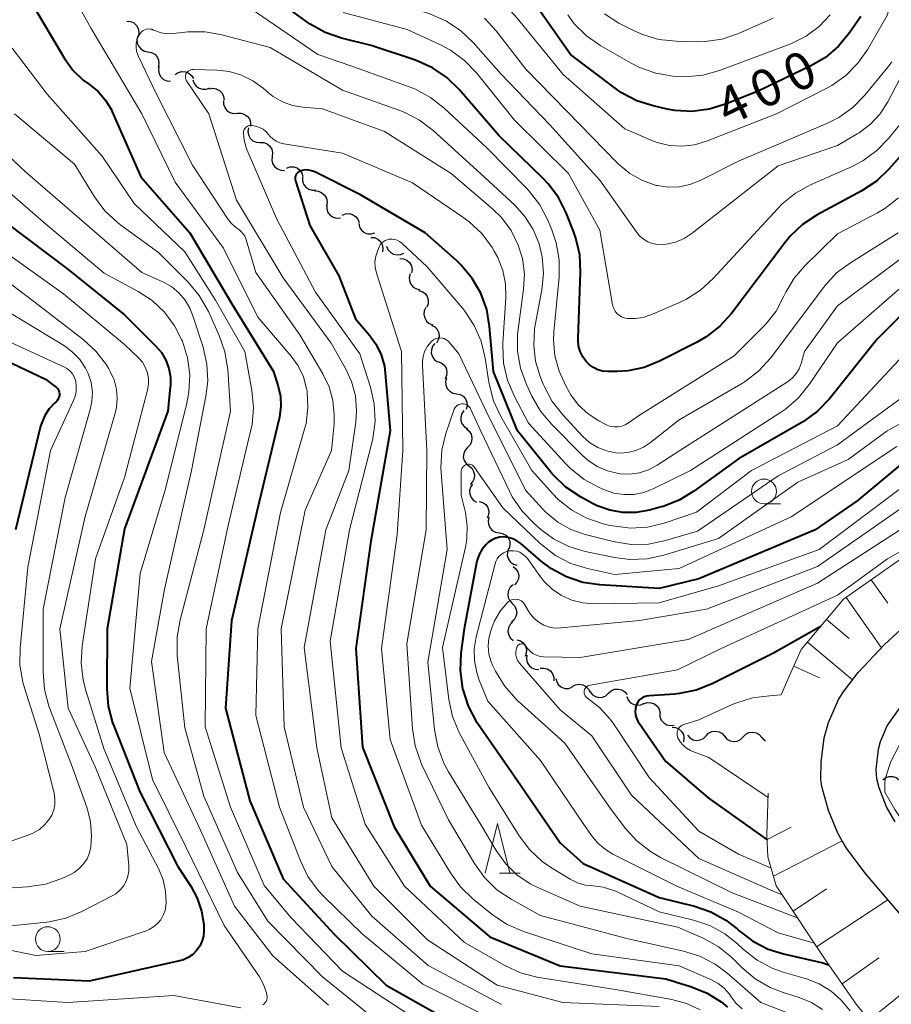
# Model space of a CAD drawing. Units: metres. Extents: x -70000 to -68000, y 24000 to 25500.
# Drawn here: x -69752 to -69664, y 24285 to 24385 of the extents above; entities that cross this region are included whole.
import ezdxf

# ---------------------------------------------------------------- set-up
doc = ezdxf.new("R2010")
doc.units = ezdxf.units.M
for name, color, linetype, lineweight in [('210100_道路縁(街区線)', 7, 'Continuous', 30), ('510200_細流', 7, 'Continuous', 30), ('610111_人工斜面(上)', 7, 'Continuous', 30), ('610199_人工斜面(ヒゲ)', 7, 'Continuous', 30), ('633100_広葉樹林', 7, 'Continuous', 13), ('633200_針葉樹林', 7, 'Continuous', 13), ('710100_等高線(計曲線)', 7, 'Continuous', 40), ('710200_等高線(主曲線)', 7, 'Continuous', 13)]:
    doc.layers.add(name, color=color, linetype=linetype, lineweight=lineweight)
doc.styles.add('Style-WORKING', font='MS Gothic.ttf')

msp = doc.modelspace()

# ---------------------------------------------------------------- linework, layer by layer
at = {"layer": '210100_道路縁(街区線)', "linetype": 'Continuous', "lineweight": 30, "flags": 128}
for points in [[(-69661.41, 24292.73), (-69666.2, 24298.33), (-69668.07, 24300.85), (-69668.52, 24301.6), (-69668.97, 24302.35), (-69669.92, 24304.64), (-69670.59, 24307.07), (-69670.67, 24307.79), (-69670.65, 24309.53), (-69670.35, 24311.99), (-69669.9, 24313.53), (-69668.9, 24315.85), (-69668.33, 24316.75), (-69666.92, 24318.58), (-69664.25, 24321.42), (-69662.61, 24322.92)], [(-69663.16, 24303.52), (-69664.05, 24305.03), (-69664.78, 24306.93), (-69665.02, 24307.86), (-69665.08, 24308.81), (-69664.87, 24310.85), (-69664.66, 24311.62), (-69663.99, 24313.2), (-69662.65, 24315.05)]]:
    msp.add_lwpolyline(points, dxfattribs=at)
at = {"layer": '510200_細流', "linetype": 'Continuous', "lineweight": 30, "flags": 128}
for points in [[(-69740.79, 24384.36), (-69740.424, 24384.332), (-69740.087, 24384.188), (-69739.813, 24383.942), (-69739.632, 24383.623), (-69739.563, 24383.262), (-69739.615, 24382.899)], [(-69739.667, 24382.861), (-69739.756, 24382.505), (-69739.724, 24382.139), (-69739.578, 24381.803), (-69739.33, 24381.531), (-69739.009, 24381.352), (-69738.648, 24381.287)], [(-69738.648, 24381.287), (-69738.287, 24381.222), (-69737.966, 24381.044), (-69737.718, 24380.772), (-69737.572, 24380.435), (-69737.54, 24380.07), (-69737.629, 24379.713)], [(-69737.54, 24379.778), (-69737.591, 24379.414), (-69737.521, 24379.054), (-69737.339, 24378.735), (-69737.064, 24378.49), (-69736.727, 24378.347), (-69736.361, 24378.32)], [(-69735.885, 24378.998), (-69735.579, 24379.202), (-69735.225, 24379.295), (-69734.858, 24379.271), (-69734.519, 24379.129), (-69734.243, 24378.888), (-69734.06, 24378.57)], [(-69734.104, 24378.443), (-69733.989, 24378.094), (-69733.768, 24377.801), (-69733.465, 24377.594), (-69733.11, 24377.496), (-69732.744, 24377.515), (-69732.403, 24377.652)], [(-69732.465, 24377.536), (-69732.103, 24377.601), (-69731.741, 24377.544), (-69731.414, 24377.375), (-69731.16, 24377.11), (-69731.004, 24376.779), (-69730.963, 24376.414)], [(-69731.01, 24376.357), (-69731.011, 24375.99), (-69730.894, 24375.643), (-69730.671, 24375.351), (-69730.366, 24375.146), (-69730.012, 24375.048), (-69729.646, 24375.071)], [(-69729.646, 24375.071), (-69729.279, 24375.094), (-69728.926, 24374.997), (-69728.62, 24374.792), (-69728.398, 24374.5), (-69728.28, 24374.153), (-69728.281, 24373.785)], [(-69728.485, 24373.601), (-69728.543, 24373.238), (-69728.48, 24372.877), (-69728.305, 24372.554), (-69728.036, 24372.304), (-69727.701, 24372.153), (-69727.335, 24372.119)], [(-69727.322, 24372.13), (-69726.955, 24372.116), (-69726.613, 24371.984), (-69726.33, 24371.749), (-69726.138, 24371.437), (-69726.055, 24371.079), (-69726.093, 24370.714)], [(-69726.093, 24370.714), (-69726.131, 24370.349), (-69726.049, 24369.991), (-69725.857, 24369.679), (-69725.573, 24369.444), (-69725.231, 24369.312), (-69724.864, 24369.298)], [(-69724.652, 24369.537), (-69724.305, 24369.659), (-69723.938, 24369.661), (-69723.589, 24369.546), (-69723.296, 24369.326), (-69723.088, 24369.023), (-69722.989, 24368.67)], [(-69723.032, 24368.611), (-69723.035, 24368.243), (-69722.918, 24367.896), (-69722.698, 24367.602), (-69722.393, 24367.396), (-69722.04, 24367.297), (-69721.673, 24367.318)], [(-69721.775, 24367.225), (-69721.409, 24367.195), (-69721.073, 24367.049), (-69720.8, 24366.802), (-69720.622, 24366.481), (-69720.555, 24366.12), (-69720.609, 24365.757)], [(-69720.587, 24365.777), (-69720.585, 24365.41), (-69720.464, 24365.064), (-69720.239, 24364.774), (-69719.932, 24364.571), (-69719.577, 24364.477), (-69719.211, 24364.503)], [(-69719.034, 24364.773), (-69718.697, 24364.918), (-69718.331, 24364.946), (-69717.975, 24364.856), (-69717.667, 24364.656), (-69717.439, 24364.369), (-69717.316, 24364.023)], [(-69717.357, 24363.942), (-69717.276, 24363.584), (-69717.083, 24363.272), (-69716.801, 24363.037), (-69716.458, 24362.906), (-69716.091, 24362.89), (-69715.739, 24362.995)], [(-69716.135, 24362.534), (-69715.769, 24362.508), (-69715.431, 24362.364), (-69715.156, 24362.12), (-69714.975, 24361.801), (-69714.905, 24361.441), (-69714.955, 24361.077)], [(-69714.533, 24361.65), (-69714.399, 24361.308), (-69714.162, 24361.029), (-69713.847, 24360.839), (-69713.488, 24360.761), (-69713.123, 24360.801), (-69712.791, 24360.957)], [(-69713.192, 24360.413), (-69712.826, 24360.386), (-69712.488, 24360.242), (-69712.213, 24359.998), (-69712.032, 24359.678), (-69711.963, 24359.318), (-69712.013, 24358.955)], [(-69712.154, 24358.855), (-69712.251, 24358.501), (-69712.228, 24358.135), (-69712.09, 24357.795), (-69711.849, 24357.517), (-69711.533, 24357.331), (-69711.174, 24357.257)], [(-69711.301, 24357.188), (-69710.95, 24357.078), (-69710.654, 24356.861), (-69710.442, 24356.561), (-69710.339, 24356.209), (-69710.353, 24355.842), (-69710.485, 24355.5)], [(-69710.574, 24355.46), (-69710.73, 24355.128), (-69710.771, 24354.764), (-69710.694, 24354.405), (-69710.505, 24354.09), (-69710.225, 24353.852), (-69709.884, 24353.717)], [(-69710.009, 24353.675), (-69709.684, 24353.504), (-69709.432, 24353.238), (-69709.277, 24352.904), (-69709.239, 24352.539), (-69709.318, 24352.181), (-69709.509, 24351.868)], [(-69709.674, 24351.832), (-69709.901, 24351.543), (-69710.021, 24351.196), (-69710.024, 24350.829), (-69709.909, 24350.48), (-69709.689, 24350.186), (-69709.386, 24349.98)], [(-69709.364, 24349.986), (-69709.018, 24349.861), (-69708.732, 24349.632), (-69708.534, 24349.322), (-69708.446, 24348.966), (-69708.476, 24348.6), (-69708.623, 24348.264)], [(-69708.482, 24348.338), (-69708.575, 24347.983), (-69708.548, 24347.617), (-69708.406, 24347.278), (-69708.162, 24347.003), (-69707.844, 24346.82), (-69707.484, 24346.75)], [(-69707.484, 24346.75), (-69707.123, 24346.68), (-69706.805, 24346.498), (-69706.561, 24346.222), (-69706.42, 24345.884), (-69706.393, 24345.518), (-69706.486, 24345.163)], [(-69706.742, 24345.045), (-69706.95, 24344.743), (-69707.049, 24344.389), (-69707.03, 24344.023), (-69706.893, 24343.681), (-69706.655, 24343.402), (-69706.34, 24343.214)], [(-69706.483, 24343.194), (-69706.198, 24342.962), (-69706.004, 24342.65), (-69705.92, 24342.292), (-69705.955, 24341.927), (-69706.104, 24341.592), (-69706.354, 24341.323)], [(-69706.354, 24341.323), (-69706.604, 24341.054), (-69706.754, 24340.719), (-69706.789, 24340.354), (-69706.704, 24339.996), (-69706.51, 24339.684), (-69706.226, 24339.452)], [(-69706.226, 24339.452), (-69705.941, 24339.22), (-69705.747, 24338.909), (-69705.663, 24338.551), (-69705.698, 24338.186), (-69705.847, 24337.851), (-69706.097, 24337.582)], [(-69705.848, 24337.617), (-69706.058, 24337.315), (-69706.159, 24336.963), (-69706.143, 24336.596), (-69706.009, 24336.254), (-69705.773, 24335.972), (-69705.459, 24335.782)], [(-69705.174, 24335.878), (-69704.825, 24335.765), (-69704.531, 24335.545), (-69704.323, 24335.242), (-69704.223, 24334.889), (-69704.241, 24334.523), (-69704.376, 24334.181)], [(-69704.199, 24334.28), (-69704.288, 24333.923), (-69704.257, 24333.558), (-69704.111, 24333.221), (-69703.864, 24332.949), (-69703.543, 24332.77), (-69703.182, 24332.705)], [(-69703.182, 24332.705), (-69702.821, 24332.639), (-69702.501, 24332.46), (-69702.253, 24332.188), (-69702.107, 24331.851), (-69702.076, 24331.486), (-69702.165, 24331.129)], [(-69702.211, 24331.103), (-69702.339, 24330.759), (-69702.348, 24330.392), (-69702.24, 24330.041), (-69702.024, 24329.743), (-69701.725, 24329.531), (-69701.373, 24329.426)], [(-69701.766, 24329.304), (-69701.479, 24329.075), (-69701.282, 24328.765), (-69701.194, 24328.408), (-69701.226, 24328.042), (-69701.372, 24327.706), (-69701.619, 24327.435)], [(-69701.764, 24327.432), (-69702.044, 24327.194), (-69702.231, 24326.879), (-69702.308, 24326.52), (-69702.265, 24326.155), (-69702.108, 24325.823), (-69701.852, 24325.56)], [(-69701.852, 24325.56), (-69701.596, 24325.296), (-69701.44, 24324.965), (-69701.397, 24324.599), (-69701.474, 24324.24), (-69701.661, 24323.925), (-69701.94, 24323.687)], [(-69701.814, 24323.686), (-69702.073, 24323.425), (-69702.233, 24323.095), (-69702.279, 24322.731), (-69702.206, 24322.371), (-69702.022, 24322.053), (-69701.745, 24321.812)], [(-69701.374, 24321.888), (-69701.024, 24321.778), (-69700.728, 24321.561), (-69700.516, 24321.26), (-69700.413, 24320.908), (-69700.427, 24320.541), (-69700.559, 24320.199)], [(-69700.361, 24320.327), (-69700.404, 24319.963), (-69700.327, 24319.604), (-69700.14, 24319.289), (-69699.86, 24319.05), (-69699.52, 24318.913), (-69699.153, 24318.893)], [(-69699.026, 24319.015), (-69698.659, 24319.042), (-69698.305, 24318.948), (-69697.997, 24318.746), (-69697.772, 24318.457), (-69697.65, 24318.111), (-69697.648, 24317.743)], [(-69697.451, 24318.003), (-69697.361, 24317.647), (-69697.16, 24317.34), (-69696.872, 24317.113), (-69696.526, 24316.989), (-69696.159, 24316.983), (-69695.81, 24317.096)], [(-69695.779, 24317.167), (-69695.458, 24317.346), (-69695.097, 24317.41), (-69694.733, 24317.356), (-69694.407, 24317.188), (-69694.151, 24316.925), (-69693.994, 24316.593)], [(-69693.986, 24316.636), (-69693.755, 24316.35), (-69693.445, 24316.155), (-69693.088, 24316.068), (-69692.722, 24316.101), (-69692.386, 24316.248), (-69692.116, 24316.497)], [(-69692.116, 24316.497), (-69691.846, 24316.745), (-69691.51, 24316.893), (-69691.143, 24316.926), (-69690.787, 24316.839), (-69690.476, 24316.643), (-69690.246, 24316.357)], [(-69690.284, 24316.154), (-69690.141, 24315.815), (-69689.897, 24315.541), (-69689.579, 24315.36), (-69689.217, 24315.29), (-69688.854, 24315.339), (-69688.525, 24315.503)], [(-69688.555, 24315.44), (-69688.205, 24315.551), (-69687.838, 24315.544), (-69687.492, 24315.42), (-69687.205, 24315.191), (-69687.006, 24314.883), (-69686.917, 24314.527)], [(-69686.952, 24314.476), (-69686.929, 24314.109), (-69686.79, 24313.77), (-69686.549, 24313.493), (-69686.231, 24313.308), (-69685.872, 24313.233), (-69685.508, 24313.28)], [(-69685.71, 24313.083), (-69685.345, 24313.05), (-69685.01, 24312.9), (-69684.74, 24312.65), (-69684.565, 24312.327), (-69684.501, 24311.966), (-69684.559, 24311.603)], [(-69684.148, 24312.259), (-69683.906, 24311.983), (-69683.587, 24311.802), (-69683.227, 24311.73), (-69682.862, 24311.779), (-69682.533, 24311.941), (-69682.274, 24312.201)], [(-69682.274, 24312.202), (-69682.015, 24312.462), (-69681.687, 24312.625), (-69681.322, 24312.675), (-69680.962, 24312.604), (-69680.643, 24312.423), (-69680.4, 24312.148)], [(-69680.4, 24312.148), (-69680.157, 24311.873), (-69679.838, 24311.692), (-69679.478, 24311.621), (-69679.113, 24311.671), (-69678.784, 24311.833), (-69678.526, 24312.094)], [(-69678.526, 24312.094), (-69678.267, 24312.355), (-69677.938, 24312.518), (-69677.574, 24312.567), (-69677.214, 24312.497), (-69676.895, 24312.316), (-69676.651, 24312.041)], [(-69676.651, 24312.041), (-69676.408, 24311.766), (-69676.27, 24311.688)], [(-69664.41, 24307.76), (-69664.118, 24307.983), (-69663.77, 24308.099), (-69663.403, 24308.099), (-69663.055, 24307.98), (-69662.764, 24307.757), (-69662.561, 24307.452)]]:
    msp.add_lwpolyline(points, dxfattribs=at)
at = {"layer": '610111_人工斜面(上)', "linetype": 'Continuous', "lineweight": 13, "flags": 128}
for points in [[(-69674.67, 24316.35), (-69673.95, 24318.06), (-69672.66, 24320.9), (-69668.39, 24325.99), (-69658.69, 24332.79), (-69649.49, 24336.56), (-69641.5, 24338.59), (-69637.7, 24338.84)], [(-69732.65, 24234.24), (-69729.26, 24235.1), (-69708.94, 24231.52), (-69674.81, 24224), (-69665.75, 24223.28), (-69655.11, 24223.59), (-69648.31, 24225.06), (-69647.24, 24225.9), (-69646.52, 24226.7), (-69646.03, 24227.49), (-69645.95, 24228.9), (-69646.83, 24234.19), (-69652.94, 24255.4), (-69659.46, 24271.44), (-69663.51, 24280.66), (-69667.11, 24285.11), (-69670.12, 24289.39), (-69675.19, 24297.06), (-69676.04, 24299.97), (-69676.13, 24302.2), (-69676, 24306.39)]]:
    msp.add_lwpolyline(points, dxfattribs=at)
at = {"layer": '610199_人工斜面(ヒゲ)', "linetype": 'Continuous', "lineweight": 13, "flags": 128}
for points in [[(-69665.58, 24327.96), (-69663.92, 24325.59)], [(-69668.12, 24326.18), (-69664.56, 24321.09)], [(-69670.11, 24323.94), (-69667.81, 24322.01)], [(-69672.02, 24321.66), (-69667.47, 24317.85)], [(-69673.42, 24319.22), (-69670.83, 24318.04)], [(-69676.11, 24301.72), (-69673.68, 24302.97)], [(-69675.47, 24298.02), (-69668.52, 24301.6)], [(-69673.49, 24294.49), (-69670.09, 24296.74)], [(-69671.11, 24290.89), (-69663.91, 24295.65)], [(-69668.54, 24287.15), (-69664.83, 24289.76)], [(-69665.78, 24283.47), (-69658.62, 24289.26)]]:
    msp.add_lwpolyline(points, dxfattribs=at)
at = {"layer": '633100_広葉樹林', "linetype": 'Continuous', "lineweight": 13}
for p, q in [((-69676.42, 24335.63), (-69674.753, 24335.63)), ((-69748.76, 24290.42), (-69747.093, 24290.42))]:
    msp.add_line(p, q, dxfattribs=at)
for centre in [(-69676.42, 24336.88), (-69748.76, 24291.67)]:
    msp.add_circle(centre, 1.25, dxfattribs=at)
at = {"layer": '633200_針葉樹林', "linetype": 'Continuous', "lineweight": 13}
msp.add_line((-69703.132, 24298.33), (-69701.048, 24298.33), dxfattribs=at)
at = {"layer": '633200_針葉樹林', "linetype": 'Continuous', "lineweight": 13, "flags": 128}
msp.add_lwpolyline([(-69704.59, 24298.33), (-69703.34, 24303.33), (-69702.09, 24298.33)], dxfattribs=at)
at = {"layer": '710100_等高線(計曲線)', "linetype": 'Continuous', "lineweight": 40, "flags": 128}
for points, elevation in [([(-69751.05, 24387.32), (-69748.49, 24383), (-69747.06, 24380.6), (-69746.22, 24379.44), (-69745.19, 24378.43), (-69744.55, 24377.97), (-69743.68, 24377.27), (-69742.95, 24376.44), (-69742.37, 24375.49), (-69742.25, 24375.22), (-69739.36, 24368.64), (-69734.43, 24363), (-69730.18, 24355.82), (-69725.97, 24349), (-69725.48, 24347.47), (-69725.26, 24346.49), (-69725.22, 24345.48), (-69725.37, 24344.39), (-69727.6, 24335), (-69730.2, 24323.8), (-69730.8, 24315), (-69728.36, 24305.64), (-69725, 24297.75), (-69719.85, 24292.15), (-69714.57, 24287), (-69707.17, 24282.83)], 390), ([(-69660.64, 24373.01), (-69663.81, 24369.41), (-69665.07, 24368.2), (-69666.59, 24367.2), (-69671.06, 24364.8), (-69672.52, 24363.84), (-69673.79, 24362.65), (-69674.32, 24362), (-69679.71, 24354.86), (-69680.87, 24353.56), (-69682.25, 24352.49), (-69683.18, 24351.95), (-69686.98, 24350.02), (-69688.51, 24349.41), (-69690.13, 24349.07), (-69691.27, 24349), (-69692.22, 24349), (-69692.71, 24349.04), (-69693.19, 24349.17), (-69693.64, 24349.38), (-69694.05, 24349.67), (-69694.39, 24350), (-69694.73, 24350.48), (-69694.98, 24351.01), (-69695.14, 24351.58), (-69695.2, 24352.16), (-69695.19, 24352.31), (-69694.95, 24359.03), (-69695.03, 24360.77), (-69695.42, 24362.47), (-69695.64, 24363.08), (-69696.4, 24365), (-69697.18, 24366.56), (-69698.22, 24367.96), (-69698.74, 24368.5), (-69703.19, 24372.81), (-69707.2, 24377.47), (-69708.44, 24378.68), (-69709.89, 24379.66), (-69711.62, 24380.43), (-69716.09, 24381.91), (-69719.09, 24382.66), (-69720.74, 24383.23), (-69722.26, 24384.08), (-69722.58, 24384.31), (-69726.15, 24386.93)], 390), ([(-69666.64, 24384.83), (-69667.77, 24383.19), (-69668.88, 24381.85), (-69670.21, 24380.72), (-69671.68, 24379.85), (-69677, 24377.31), (-69680.3, 24375.98), (-69681.96, 24375.47), (-69683.7, 24375.26), (-69685.44, 24375.36), (-69686.21, 24375.5), (-69687.6, 24375.81), (-69689.26, 24376.34), (-69690.81, 24377.14), (-69691.45, 24377.59), (-69695.96, 24381), (-69699.47, 24385.98)], 400), ([(-69707.47, 24360.19), (-69710.65, 24363), (-69717.17, 24366.83), (-69721.8, 24369.15), (-69722.11, 24369.27), (-69722.42, 24369.34), (-69722.75, 24369.35), (-69723.07, 24369.3), (-69723.24, 24369.25), (-69723.36, 24369.19), (-69723.48, 24369.12), (-69723.58, 24369.02), (-69723.66, 24368.91), (-69723.72, 24368.79), (-69723.76, 24368.66), (-69723.78, 24368.52), (-69723.77, 24368.38), (-69723.74, 24368.26), (-69722.28, 24363.72), (-69719.36, 24358.64), (-69717.69, 24354.31), (-69716.27, 24352.65), (-69715.59, 24351.71), (-69715.08, 24350.66), (-69714.76, 24349.53), (-69714.67, 24348.83), (-69714.19, 24343), (-69716.13, 24331.87), (-69717.65, 24321), (-69716.96, 24311.04), (-69713.77, 24303), (-69710.14, 24297), (-69704.11, 24291.89), (-69697, 24288.98), (-69686.35, 24287.65), (-69683.86, 24286.89), (-69682.24, 24286.25), (-69680.75, 24285.33), (-69680.09, 24284.79)], 380), ([(-69753, 24364.05), (-69746.7, 24359.3), (-69741, 24354.7), (-69737.87, 24351.59), (-69737.29, 24350.91), (-69736.85, 24350.14), (-69736.54, 24349.31), (-69736.38, 24348.43), (-69736.38, 24347.54), (-69736.39, 24347.43), (-69736.65, 24345), (-69741, 24333.09), (-69742.77, 24323), (-69742.8, 24316.94), (-69742.66, 24315.2), (-69742.21, 24313.51), (-69742.1, 24313.2), (-69739.46, 24306.54), (-69735.63, 24299), (-69734.31, 24297.01), (-69733.66, 24295.8), (-69733.22, 24294.49), (-69733.01, 24293.13), (-69733, 24292.65), (-69733, 24292.51), (-69733.05, 24291.97), (-69733.19, 24291.44), (-69733.42, 24290.95), (-69733.73, 24290.5), (-69734.12, 24290.11), (-69734.57, 24289.8)], 400), ([(-69654.31, 24363), (-69665, 24352.26), (-69669.81, 24346.24), (-69671.01, 24344.98), (-69672.42, 24343.94), (-69672.65, 24343.8), (-69679, 24340.17), (-69683.5, 24336.89), (-69684.99, 24335.99), (-69686.62, 24335.36), (-69686.79, 24335.31), (-69688, 24334.98), (-69689.33, 24334.75), (-69690.67, 24334.74), (-69692, 24334.98), (-69693.27, 24335.43), (-69693.73, 24335.66), (-69694.97, 24336.35), (-69696.42, 24337.31), (-69697.68, 24338.52), (-69697.95, 24338.83), (-69701.31, 24343), (-69703.75, 24349), (-69704.13, 24353.53), (-69704.43, 24355.25), (-69705.02, 24356.89), (-69705.89, 24358.4), (-69707, 24359.74), (-69707.47, 24360.19)], 380), ([(-69756.32, 24351.68), (-69749, 24348.21), (-69748, 24347.48), (-69747.87, 24347.37), (-69747.76, 24347.24), (-69747.68, 24347.09), (-69747.62, 24346.92), (-69747.59, 24346.75), (-69747.59, 24346.58), (-69747.63, 24346.41), (-69747.69, 24346.25), (-69747.78, 24346.1), (-69747.89, 24345.97), (-69747.92, 24345.94), (-69748.07, 24345.81), (-69748.62, 24345.22), (-69749.07, 24344.55), (-69749.38, 24343.82), (-69749.49, 24343.46), (-69752.04, 24333)], 410), ([(-69661, 24340.9), (-69667, 24335.92), (-69671.24, 24333), (-69683, 24328.05), (-69687, 24327.08), (-69692.99, 24327.43), (-69694.72, 24327.69), (-69696.37, 24328.24), (-69697.9, 24329.07), (-69698.93, 24329.84), (-69700.99, 24331.62), (-69701.38, 24331.89), (-69701.8, 24332.1), (-69702.26, 24332.23), (-69702.72, 24332.28), (-69703.13, 24332.25), (-69703.52, 24332.15), (-69703.89, 24331.98), (-69704.23, 24331.75), (-69704.41, 24331.59), (-69704.48, 24331.52), (-69704.88, 24331.05), (-69705.19, 24330.51), (-69705.4, 24329.93), (-69705.45, 24329.68), (-69706.72, 24323), (-69707.05, 24320.53), (-69707.12, 24318.79), (-69706.87, 24316.93), (-69706.85, 24316.86), (-69706.3, 24315.2), (-69705.48, 24313.66), (-69705.32, 24313.44), (-69701.73, 24308.27), (-69697, 24301.4), (-69694.69, 24299.31), (-69687, 24295.87), (-69683.45, 24294.99), (-69681.8, 24294.42)], 370), ([(-69670.69, 24323.25), (-69671.1, 24323), (-69675.45, 24320.55), (-69681.64, 24317.45), (-69683.26, 24316.81), (-69684.97, 24316.46), (-69685.47, 24316.42), (-69688.03, 24316.25), (-69688.28, 24316.21), (-69688.53, 24316.13), (-69688.75, 24316.01), (-69688.95, 24315.85), (-69689.12, 24315.66), (-69689.25, 24315.44), (-69689.32, 24315.27), (-69689.4, 24314.95), (-69689.43, 24314.62), (-69689.39, 24314.29), (-69689.31, 24313.98), (-69689.16, 24313.68), (-69689.09, 24313.56), (-69686.36, 24309.64), (-69682.05, 24305.95), (-69676.11, 24301.68)], 360), ([(-69681.8, 24294.42), (-69680.27, 24293.58), (-69679.13, 24292.69), (-69678.94, 24292.51), (-69677.55, 24291.46), (-69676, 24290.66), (-69674.45, 24290.17), (-69670.48, 24289.26), (-69669.89, 24289.07)], 370), ([(-69734.57, 24289.8), (-69735.06, 24289.57), (-69735.45, 24289.46), (-69744.57, 24287.43), (-69752.23, 24287.77)], 400)]:
    msp.add_lwpolyline(points, dxfattribs=dict(at, elevation=elevation))
at = {"layer": '710200_等高線(主曲線)', "linetype": 'Continuous', "lineweight": 13, "flags": 128}
for points, elevation in [([(-69675.15, 24375), (-69682.22, 24372.24), (-69683.44, 24371.88), (-69684.71, 24371.74), (-69685.98, 24371.83), (-69687.21, 24372.13), (-69687.75, 24372.33), (-69690.49, 24373.51), (-69696.71, 24379), (-69701.34, 24384.66), (-69702.77, 24386.23), (-69704.01, 24387.37), (-69705.43, 24388.28), (-69706.16, 24388.63), (-69712.63, 24391.37), (-69720.09, 24393.91), (-69727.36, 24396.64), (-69737, 24398.57), (-69746.33, 24399.67), (-69755.57, 24401)], 398), ([(-69707.04, 24383.41), (-69708.49, 24384.38), (-69710.09, 24385.08), (-69710.38, 24385.17), (-69716.39, 24387), (-69721.41, 24389), (-69725.99, 24392.01), (-69735, 24394.31), (-69744.42, 24395.58), (-69751.06, 24396.94), (-69760.66, 24397)], 394), ([(-69661.84, 24395), (-69663.94, 24385), (-69665.93, 24381.55), (-69666.93, 24380.12), (-69668.16, 24378.89), (-69669.58, 24377.89), (-69670.01, 24377.65), (-69675.15, 24375)], 398), ([(-69746.65, 24387.72), (-69744.37, 24383.63), (-69739.26, 24375), (-69735.9, 24368.1), (-69731, 24361.44), (-69727.53, 24354.47), (-69724.17, 24350.54), (-69723.46, 24349.55), (-69722.94, 24348.45), (-69722.62, 24347.28), (-69722.57, 24347), (-69722.48, 24345.37), (-69722.67, 24343.75), (-69722.85, 24343.06), (-69725.25, 24334.75), (-69727.56, 24323), (-69727.76, 24314.24), (-69725.37, 24305), (-69723.25, 24299.56), (-69722.48, 24298), (-69721.45, 24296.59), (-69720.91, 24296.02), (-69717, 24292.21), (-69710.89, 24287.11), (-69704.65, 24283.97)], 388), ([(-69697.68, 24352.16), (-69697.64, 24353.01), (-69697.12, 24358.52), (-69697.11, 24360.26), (-69697.4, 24361.98), (-69697.85, 24363.3), (-69698.26, 24364.28), (-69699.06, 24365.83), (-69700.13, 24367.21), (-69700.35, 24367.44), (-69704.42, 24371.58), (-69708.71, 24375.59), (-69710.09, 24376.67), (-69711.62, 24377.49), (-69712.16, 24377.7), (-69718.15, 24379.85), (-69721.48, 24381), (-69728.33, 24385.67)], 388), ([(-69662.39, 24374.31), (-69663.8, 24372.56), (-69665.01, 24371.3), (-69666.42, 24370.28), (-69667.53, 24369.7), (-69671.72, 24367.84), (-69673.25, 24367), (-69674.6, 24365.91), (-69675.03, 24365.47), (-69681.56, 24358.37), (-69682.84, 24357.19), (-69684.32, 24356.26), (-69684.96, 24355.96), (-69687.84, 24354.71), (-69688.63, 24354.45), (-69689.44, 24354.33), (-69690.25, 24354.35), (-69690.54, 24354.41), (-69690.81, 24354.52), (-69691.06, 24354.67), (-69691.28, 24354.86), (-69691.46, 24355.09), (-69691.6, 24355.35), (-69691.69, 24355.63), (-69691.72, 24355.74), (-69693, 24363.28), (-69696.17, 24369), (-69701.63, 24374.37), (-69705.46, 24379.14), (-69706.66, 24380.4), (-69708.07, 24381.44), (-69709.11, 24381.99), (-69712.47, 24383.53), (-69718.92, 24385.25)], 392), ([(-69669.73, 24385), (-69670.85, 24383.83), (-69672.15, 24382.87), (-69673.72, 24382.1), (-69680.91, 24379.4), (-69682.59, 24378.93), (-69684.33, 24378.76), (-69685.22, 24378.79), (-69685.64, 24378.82), (-69687.36, 24379.11), (-69689, 24379.69), (-69689.82, 24380.12), (-69692.91, 24381.88), (-69694.34, 24382.88), (-69695.58, 24384.11), (-69696.25, 24385)], 402), ([(-69675.48, 24384.66), (-69678.99, 24383.13), (-69680.64, 24382.57), (-69682.37, 24382.31), (-69683.19, 24382.3), (-69685.3, 24382.34), (-69687.03, 24382.52), (-69688.7, 24383.01), (-69689.68, 24383.45), (-69691.07, 24384.17), (-69692.54, 24385.1)], 404), ([(-69663.51, 24380.27), (-69663.91, 24379.73), (-69666.22, 24376.91), (-69667.44, 24375.66), (-69668.85, 24374.65), (-69670.06, 24374.04), (-69679, 24370.25), (-69682.87, 24368.28), (-69683.9, 24367.87), (-69684.98, 24367.64), (-69686.09, 24367.61), (-69687.19, 24367.76), (-69687.31, 24367.79), (-69688.7, 24368.28), (-69689.98, 24368.99), (-69691.12, 24369.92), (-69691.28, 24370.09), (-69695, 24373.92), (-69700.46, 24379.54), (-69703.47, 24383.39), (-69704.66, 24384.66)], 396), ([(-69670.27, 24357.66), (-69670.38, 24357.52), (-69675.77, 24350.35), (-69676.94, 24349.06), (-69678.31, 24347.98), (-69678.77, 24347.7), (-69685, 24344.11), (-69687.88, 24341.81), (-69688.58, 24341.34), (-69689.35, 24341.01), (-69690.17, 24340.81), (-69691.01, 24340.76), (-69691.42, 24340.78), (-69692.33, 24340.97), (-69693.2, 24341.3), (-69694, 24341.79), (-69694.76, 24342.46), (-69696.75, 24344.6), (-69697.82, 24345.97), (-69698.64, 24347.51), (-69698.72, 24347.72), (-69699.03, 24348.49), (-69699.5, 24350.05), (-69699.68, 24351.66), (-69699.59, 24353.29), (-69699.53, 24353.66), (-69698.86, 24357.23), (-69698.69, 24358.9), (-69698.82, 24360.57), (-69699.13, 24361.87), (-69699.73, 24363.32), (-69700.57, 24364.65), (-69701.6, 24365.78), (-69705.07, 24369), (-69709.84, 24373.34), (-69711.23, 24374.39), (-69712.78, 24375.19), (-69713.2, 24375.35), (-69719, 24377.42), (-69726.3, 24381.7), (-69731.17, 24383), (-69732.88, 24383.29), (-69734.63, 24383.29), (-69734.88, 24383.26), (-69736.11, 24383.12), (-69736.71, 24383.1), (-69737.3, 24383.19), (-69737.87, 24383.38), (-69738.07, 24383.48), (-69738.24, 24383.55), (-69738.43, 24383.58), (-69738.61, 24383.59), (-69738.8, 24383.57), (-69738.97, 24383.51), (-69739.14, 24383.42), (-69739.28, 24383.31), (-69739.41, 24383.17), (-69739.5, 24383.04), (-69739.56, 24382.91), (-69739.72, 24382.54), (-69739.82, 24382.15), (-69739.84, 24381.75), (-69739.79, 24381.36), (-69739.68, 24380.97), (-69739.61, 24380.81)], 386), ([(-69661, 24381.77), (-69663.92, 24376.22), (-69664.69, 24375.02), (-69665.66, 24373.97), (-69666.8, 24373.1), (-69667, 24372.98), (-69669, 24371.8), (-69675, 24369.77), (-69683.69, 24362.96), (-69684.49, 24362.44), (-69685.37, 24362.06), (-69686.3, 24361.84), (-69686.66, 24361.8), (-69687.17, 24361.81), (-69687.67, 24361.91), (-69688.15, 24362.09), (-69688.59, 24362.35), (-69688.98, 24362.68), (-69689.28, 24363.04), (-69693, 24368.33), (-69698.07, 24373.93), (-69703, 24379.06), (-69705.78, 24382.21), (-69707.04, 24383.41)], 394), ([(-69752.37, 24381.63), (-69748.83, 24377), (-69743.26, 24370.74), (-69740.05, 24365.95), (-69734.91, 24361.09), (-69731.82, 24356.18), (-69728.85, 24351), (-69728.15, 24347.07), (-69727.99, 24345.33), (-69728.13, 24343.59), (-69728.27, 24342.96), (-69730.55, 24333.45), (-69732.75, 24323), (-69732.88, 24313.12), (-69730.3, 24305), (-69726.92, 24297.08), (-69724.18, 24293.82), (-69719, 24288.44), (-69712.09, 24283.91)], 392), ([(-69739.61, 24380.81), (-69737.77, 24377), (-69734.16, 24369.84), (-69730.61, 24364.43), (-69730.24, 24363.96), (-69729.8, 24363.56), (-69729.57, 24363.4), (-69729.29, 24363.19), (-69729.05, 24362.94), (-69728.87, 24362.65), (-69728.73, 24362.33), (-69728.72, 24362.28), (-69727.75, 24359), (-69723.3, 24352.7), (-69720.97, 24348.75), (-69720.35, 24347.44), (-69719.96, 24346.05), (-69719.82, 24344.61), (-69719.85, 24343.71), (-69720.12, 24341), (-69722.77, 24335), (-69725.19, 24323), (-69724.9, 24313.1), (-69722.92, 24305), (-69720.07, 24299), (-69716.03, 24293.97), (-69710.35, 24289), (-69702.93, 24285.07)], 386), ([(-69694.21, 24340.04), (-69694.75, 24340.52), (-69697.86, 24343.63), (-69698.98, 24344.97), (-69699.86, 24346.49), (-69700.42, 24347.69), (-69701.01, 24349.33), (-69701.31, 24351.05), (-69701.31, 24352.79), (-69701.25, 24353.25), (-69700.7, 24357.32), (-69700.62, 24358.86), (-69700.82, 24360.39), (-69701.24, 24361.76), (-69701.97, 24363.22), (-69702.94, 24364.53), (-69703.84, 24365.42), (-69708.01, 24369), (-69714.76, 24373.24), (-69721, 24375.52), (-69723, 24375.69), (-69724.05, 24375.87), (-69725.06, 24376.24), (-69725.99, 24376.77), (-69726.51, 24377.18), (-69727, 24377.61), (-69728.04, 24378.36), (-69729.19, 24378.93), (-69730.43, 24379.29), (-69731.65, 24379.42), (-69734.04, 24379.49), (-69734.18, 24379.48), (-69734.32, 24379.45), (-69734.45, 24379.39), (-69734.57, 24379.31), (-69734.68, 24379.21), (-69734.75, 24379.11), (-69734.81, 24379.01), (-69734.84, 24378.89), (-69734.86, 24378.77), (-69734.86, 24378.65), (-69734.83, 24378.53), (-69734.79, 24378.42), (-69734.74, 24378.35), (-69732.5, 24375), (-69729.69, 24366.31), (-69725, 24358.44), (-69720.15, 24351.85), (-69718.69, 24349.31), (-69718.07, 24347.97), (-69717.69, 24346.54), (-69717.57, 24345.06), (-69717.66, 24343.87), (-69718.36, 24339), (-69720.67, 24333), (-69722.88, 24321.12), (-69721.58, 24311), (-69720.07, 24303.93), (-69715.82, 24297), (-69710.42, 24291.58), (-69703.38, 24287), (-69696.75, 24285.25), (-69687, 24284.87)], 384), ([(-69752.11, 24375), (-69746.07, 24369.93), (-69744.04, 24366.63), (-69743, 24365.23), (-69741.73, 24364.03), (-69741.39, 24363.77), (-69737.58, 24361), (-69734.58, 24358.01), (-69733.46, 24356.68), (-69732.53, 24355.04), (-69731.45, 24352.64), (-69730.87, 24350.99), (-69730.59, 24349.21), (-69730.3, 24345), (-69732.99, 24333.01), (-69735.4, 24323.91), (-69735.7, 24322.19), (-69735.68, 24320.31), (-69734.91, 24313), (-69733, 24306.11), (-69729.6, 24298.4), (-69726.53, 24293.47), (-69721, 24287.84), (-69716.11, 24283.89)], 394), ([(-69756.59, 24374.39), (-69751, 24369.17), (-69745.57, 24364.43), (-69739.27, 24359), (-69737.07, 24358), (-69736.24, 24357.53), (-69735.51, 24356.93), (-69734.89, 24356.21), (-69734.4, 24355.39), (-69734.13, 24354.7), (-69733.08, 24351.44), (-69732.7, 24349.74), (-69732.61, 24348), (-69732.79, 24346.49), (-69734.23, 24339), (-69736.98, 24327.02), (-69738.29, 24319.71), (-69737, 24310.52), (-69733.33, 24302.67), (-69729.9, 24295), (-69726.02, 24289.98), (-69720.41, 24285)], 396), ([(-69728.26, 24373.85), (-69728.39, 24373.84), (-69728.52, 24373.8), (-69728.63, 24373.75), (-69728.74, 24373.67), (-69728.83, 24373.58), (-69728.9, 24373.47), (-69728.96, 24373.35), (-69728.99, 24373.22), (-69729, 24373.1), (-69728.93, 24372.36), (-69728.74, 24371.63), (-69728.65, 24371.41), (-69725.64, 24364.36), (-69721.71, 24357), (-69717.23, 24350.77), (-69716.17, 24347.41), (-69715.79, 24345.71), (-69715.71, 24343.97), (-69715.94, 24342.24), (-69716.01, 24341.93), (-69718.28, 24333), (-69720.24, 24321.76), (-69719.13, 24311), (-69716.72, 24303.28), (-69712.72, 24297), (-69706.66, 24291.34), (-69702.61, 24289), (-69701.03, 24288.26), (-69699.35, 24287.81), (-69699.16, 24287.78), (-69691.43, 24286.57), (-69685.74, 24285.58), (-69684.26, 24285.18), (-69682.87, 24284.54)], 382), ([(-69659, 24360.62), (-69669, 24351.9), (-69671.85, 24347.67), (-69672.94, 24346.32), (-69674.26, 24345.18), (-69674.74, 24344.85), (-69683.85, 24339), (-69687.63, 24337.14), (-69688.57, 24336.78), (-69689.57, 24336.58), (-69690.58, 24336.56), (-69691.59, 24336.71), (-69692.52, 24337.03), (-69693.06, 24337.26), (-69694.59, 24338.1), (-69695.95, 24339.18), (-69696.43, 24339.67), (-69700.21, 24343.79), (-69701.66, 24346.52), (-69702.33, 24348.12), (-69702.72, 24349.82), (-69702.81, 24351.56), (-69702.79, 24351.85), (-69702.49, 24356.46), (-69702.52, 24357.85), (-69702.79, 24359.2), (-69703.29, 24360.49), (-69703.66, 24361.16), (-69703.88, 24361.53), (-69704.93, 24362.92), (-69706.2, 24364.12), (-69706.75, 24364.52), (-69711.94, 24368.06), (-69719, 24371.03), (-69724.93, 24371.98), (-69725.32, 24372.08), (-69725.69, 24372.25), (-69726.03, 24372.48), (-69726.32, 24372.76), (-69726.43, 24372.9), (-69726.7, 24373.2), (-69727.02, 24373.46), (-69727.38, 24373.65), (-69727.77, 24373.78), (-69727.94, 24373.81), (-69728.13, 24373.84), (-69728.26, 24373.85)], 382), ([(-69754.96, 24369.04), (-69749, 24363.92), (-69743.07, 24358.93), (-69739.63, 24357.08), (-69738.21, 24356.15), (-69736.97, 24354.98), (-69735.96, 24353.62), (-69735.24, 24352.22), (-69735.17, 24352.05), (-69734.64, 24350.38), (-69734.42, 24348.65), (-69734.5, 24346.91), (-69734.71, 24345.8), (-69736.87, 24337.13), (-69739.42, 24328.58), (-69740.46, 24317), (-69738.2, 24307.8)], 398), ([(-69662.83, 24366.53), (-69664.2, 24365.47), (-69664.97, 24365.02), (-69669, 24362.9), (-69672.31, 24359.66), (-69673.38, 24358.41), (-69674.22, 24356.99), (-69674.4, 24356.6), (-69675.2, 24355.1), (-69676.24, 24353.77), (-69676.47, 24353.53), (-69679.43, 24350.57), (-69689, 24344.59), (-69690.1, 24343.8), (-69690.43, 24343.6), (-69690.78, 24343.47), (-69691.16, 24343.39), (-69691.54, 24343.39), (-69691.91, 24343.45), (-69692.27, 24343.57), (-69692.4, 24343.64), (-69693.09, 24344.01), (-69694.18, 24344.72), (-69695.14, 24345.6), (-69695.92, 24346.64), (-69696.06, 24346.87), (-69696.45, 24347.55), (-69697.12, 24349.01), (-69697.54, 24350.56), (-69697.68, 24352.16)], 388), ([(-69662.86, 24363), (-69667.69, 24359.98), (-69669.08, 24358.94), (-69670.27, 24357.66)], 386), ([(-69755, 24362.38), (-69747.18, 24356.82), (-69741, 24351.73), (-69739.59, 24350.36), (-69739.21, 24349.92), (-69738.91, 24349.42), (-69738.7, 24348.87), (-69738.59, 24348.3), (-69738.58, 24347.72), (-69738.68, 24347.11), (-69741, 24338.28), (-69743.93, 24330.07), (-69745.28, 24321.3), (-69745.39, 24319.56), (-69745.2, 24317.83), (-69744.93, 24316.78), (-69743.09, 24310.91), (-69739.79, 24303), (-69737.56, 24298.72)], 402), ([(-69659, 24354.21), (-69669, 24343.51), (-69677.69, 24339), (-69683.23, 24334.77), (-69686.51, 24333.68), (-69688.2, 24333.28), (-69689.94, 24333.18), (-69691.68, 24333.39), (-69691.98, 24333.45), (-69692.65, 24333.61), (-69694.3, 24334.17), (-69695.84, 24335), (-69697.2, 24336.08), (-69697.74, 24336.64), (-69699.88, 24339), (-69703, 24344.46), (-69703.73, 24346.04), (-69704.17, 24347.73), (-69704.2, 24347.92), (-69704.57, 24350.34), (-69704.98, 24352.04), (-69705.68, 24353.63), (-69706.65, 24355.09), (-69706.85, 24355.34), (-69710.45, 24359.55), (-69713.01, 24361.95), (-69713.23, 24362.12), (-69713.46, 24362.24), (-69713.72, 24362.33), (-69713.98, 24362.37), (-69714.27, 24362.35), (-69714.49, 24362.3), (-69714.7, 24362.22), (-69714.89, 24362.1), (-69715.05, 24361.94), (-69715.19, 24361.77), (-69715.29, 24361.58), (-69715.47, 24361.16), (-69715.64, 24360.63), (-69715.72, 24360.08), (-69715.7, 24359.52), (-69715.57, 24358.93), (-69713.02, 24351), (-69712.9, 24341), (-69713.46, 24332.54), (-69715.07, 24321), (-69714.17, 24311.83), (-69711, 24303.19), (-69708.1, 24298.35), (-69707.08, 24296.94), (-69705.79, 24295.7), (-69703.87, 24294.15), (-69702.43, 24293.18), (-69700.71, 24292.43), (-69693.82, 24290.18), (-69685, 24288.97), (-69681.73, 24287.55), (-69681.04, 24287.18), (-69680.44, 24286.7), (-69679.92, 24286.11)], 378), ([(-69756.73, 24361), (-69750.03, 24355.97), (-69745.18, 24352.22), (-69743.9, 24351.04), (-69742.84, 24349.65), (-69742.61, 24349.27), (-69742.46, 24349), (-69742.06, 24348.14), (-69741.82, 24347.22), (-69741.75, 24346.28), (-69741.83, 24345.34), (-69741.96, 24344.79), (-69745, 24334.36), (-69747.55, 24323), (-69746.69, 24315), (-69743.95, 24309), (-69740.78, 24301.22), (-69740.58, 24299.11), (-69740.58, 24298.56), (-69740.67, 24298.02), (-69740.85, 24297.51)], 404), ([(-69661.76, 24361), (-69669, 24355.64), (-69672.32, 24351), (-69672.66, 24349.8), (-69672.86, 24349.27), (-69673.16, 24348.78), (-69673.53, 24348.35), (-69673.97, 24347.99), (-69674.05, 24347.94), (-69684.91, 24341), (-69687.2, 24339.52), (-69688.07, 24339.06), (-69689, 24338.75), (-69689.98, 24338.62), (-69690.96, 24338.65), (-69691.12, 24338.68), (-69692.22, 24338.95), (-69693.27, 24339.4), (-69694.21, 24340.04)], 384), ([(-69752.71, 24355), (-69747.08, 24351.57), (-69746.25, 24350.96), (-69745.53, 24350.2), (-69744.95, 24349.34), (-69744.69, 24348.78), (-69744.39, 24347.87), (-69744.26, 24346.92), (-69744.3, 24345.96), (-69744.47, 24345.14), (-69747, 24336.26), (-69749.23, 24325), (-69749.24, 24318.62), (-69749.09, 24316.88), (-69748.65, 24315.2), (-69748.58, 24315.01), (-69746.26, 24309), (-69744.8, 24304.9), (-69744.44, 24303.51), (-69744.33, 24302.08), (-69744.4, 24301), (-69744.55, 24300.38), (-69744.8, 24299.79), (-69745.14, 24299.26), (-69745.58, 24298.79), (-69746.09, 24298.4), (-69746.52, 24298.17), (-69747.33, 24297.8), (-69748.98, 24297.23), (-69750.82, 24296.94), (-69759.61, 24296.39)], 406), ([(-69753, 24352.14), (-69747.08, 24349.43), (-69746.77, 24349.25), (-69746.5, 24349.03), (-69746.27, 24348.76), (-69746.1, 24348.45), (-69745.97, 24348.12), (-69745.94, 24348), (-69745.88, 24347.46), (-69745.91, 24346.92), (-69746.03, 24346.4), (-69746.16, 24346.07), (-69748.49, 24341), (-69750.77, 24329.23), (-69751.56, 24321.06), (-69751.57, 24319.32), (-69751.28, 24317.6), (-69751.12, 24317.03), (-69749.62, 24312.38), (-69748.13, 24306.4), (-69748.04, 24305.84), (-69748.05, 24305.27), (-69748.16, 24304.72), (-69748.36, 24304.2), (-69748.58, 24303.81), (-69749.05, 24303.23), (-69749.61, 24302.74), (-69750.26, 24302.35), (-69750.74, 24302.15), (-69759, 24299.31)], 408), ([(-69660.91, 24347.52), (-69669, 24341.6), (-69675, 24338.47), (-69683.15, 24332.85), (-69686.37, 24331.91), (-69688.08, 24331.56), (-69689.82, 24331.52), (-69691.66, 24331.81), (-69694.48, 24332.53), (-69695.92, 24333.03), (-69697.25, 24333.78), (-69698.43, 24334.75), (-69698.76, 24335.09), (-69700.52, 24337), (-69704.48, 24345), (-69707.23, 24350.77), (-69708.21, 24351.94), (-69708.36, 24352.09), (-69708.54, 24352.22), (-69708.73, 24352.31), (-69708.94, 24352.36), (-69709.15, 24352.38), (-69709.37, 24352.36), (-69709.58, 24352.31), (-69709.77, 24352.22), (-69709.95, 24352.1), (-69710.05, 24352), (-69710.4, 24351.56), (-69710.67, 24351.07), (-69710.84, 24350.54), (-69710.93, 24349.98), (-69710.93, 24349.62), (-69710.49, 24341), (-69710.53, 24333), (-69712.5, 24321.5), (-69711.92, 24312.91), (-69711.65, 24311.18), (-69711.08, 24309.53), (-69710.97, 24309.28), (-69708.3, 24303.7), (-69705.66, 24299.29), (-69704.64, 24297.88), (-69703.39, 24296.66), (-69701.97, 24295.7)], 376), ([(-69659.62, 24345.36), (-69663.99, 24343), (-69667.91, 24340.09), (-69673, 24337.8), (-69681, 24332.14), (-69686.53, 24330.43), (-69688.23, 24330.06), (-69689.98, 24330), (-69691.53, 24330.2), (-69694.47, 24330.81), (-69696.13, 24331.32), (-69697.69, 24332.1), (-69698.96, 24333.03), (-69699.65, 24333.63), (-69700.86, 24334.88), (-69701.84, 24336.32), (-69702.13, 24336.89), (-69705.03, 24342.97), (-69706.02, 24345.17), (-69706.1, 24345.31), (-69706.2, 24345.44), (-69706.32, 24345.55), (-69706.46, 24345.63), (-69706.61, 24345.69), (-69706.78, 24345.72), (-69706.94, 24345.72), (-69707.1, 24345.7), (-69707.25, 24345.65), (-69707.4, 24345.57), (-69707.52, 24345.46), (-69707.63, 24345.34), (-69707.72, 24345.2), (-69707.76, 24345.09), (-69708.54, 24342.74), (-69708.95, 24341.04), (-69709.05, 24339.3), (-69709.03, 24338.8), (-69708.41, 24331), (-69710.38, 24319.62), (-69709.71, 24312.8), (-69709.38, 24311.08), (-69708.77, 24309.45), (-69708.29, 24308.57), (-69705, 24303.19), (-69703.47, 24300.62), (-69702.53, 24299.3)], 374), ([(-69663, 24341.42), (-69673.67, 24334.33), (-69685, 24329.08), (-69691.52, 24328.48), (-69694.26, 24329.09), (-69695.93, 24329.61), (-69697.48, 24330.41), (-69698.86, 24331.47), (-69699.03, 24331.62), (-69702.79, 24335.21), (-69705.65, 24339.31), (-69705.73, 24339.41), (-69705.83, 24339.49), (-69705.94, 24339.55), (-69706.06, 24339.6), (-69706.19, 24339.62), (-69706.32, 24339.62), (-69706.45, 24339.6), (-69706.57, 24339.56), (-69706.68, 24339.49), (-69706.78, 24339.41), (-69706.86, 24339.31), (-69706.93, 24339.2), (-69706.97, 24339.08), (-69707, 24338.95), (-69707, 24338.88), (-69707, 24336.51), (-69706.58, 24334.76), (-69706.39, 24333.42)], 372), ([(-69659, 24339.89), (-69670.86, 24331), (-69681, 24327.34), (-69687, 24325.62), (-69693.58, 24325.54), (-69694.72, 24325.62), (-69695.83, 24325.91), (-69696.88, 24326.38), (-69697.83, 24327.02), (-69698.65, 24327.82), (-69699, 24328.27), (-69700.32, 24330.1)], 368), ([(-69659.95, 24337), (-69671, 24329.31), (-69682.24, 24325), (-69689, 24323.86), (-69696.93, 24323.09), (-69697.52, 24323.08), (-69698.1, 24323.18), (-69698.66, 24323.37), (-69699.17, 24323.66), (-69699.62, 24324.03), (-69700.01, 24324.48), (-69700.21, 24324.79), (-69700.56, 24325.42)], 366), ([(-69653, 24336.3), (-69663.94, 24330.06), (-69669, 24326.39), (-69680.76, 24321), (-69685.15, 24318.85), (-69693.98, 24317.32), (-69694.11, 24317.28), (-69694.22, 24317.23), (-69694.32, 24317.16), (-69694.41, 24317.07), (-69694.48, 24316.97), (-69694.54, 24316.86), (-69694.57, 24316.73), (-69694.58, 24316.61), (-69694.57, 24316.48), (-69694.54, 24316.36), (-69694.49, 24316.25), (-69694.41, 24316.14), (-69694.33, 24316.06), (-69694.25, 24316), (-69693.03, 24315.06), (-69692, 24313.92), (-69691.67, 24313.46), (-69688.02, 24307.98), (-69683, 24302.56), (-69679, 24300.25), (-69675.71, 24298.84)], 362), ([(-69659.6, 24335), (-69671, 24327.63), (-69684.07, 24321.93), (-69695, 24320.11), (-69698.68, 24320.18), (-69699.04, 24320.22), (-69699.4, 24320.33), (-69699.72, 24320.49), (-69700.02, 24320.7), (-69700.27, 24320.97), (-69700.4, 24321.14), (-69700.47, 24321.25), (-69700.52, 24321.32), (-69700.59, 24321.38), (-69700.66, 24321.43), (-69700.75, 24321.46), (-69700.83, 24321.48), (-69700.92, 24321.48), (-69701.01, 24321.47), (-69701.1, 24321.44), (-69701.18, 24321.4), (-69701.25, 24321.34), (-69701.31, 24321.28), (-69701.35, 24321.2), (-69701.37, 24321.16), (-69701.45, 24320.9), (-69701.49, 24320.63), (-69701.48, 24320.35), (-69701.42, 24320.08), (-69701.31, 24319.82), (-69701.16, 24319.59), (-69701.1, 24319.52), (-69697, 24314.82), (-69693.81, 24312.19), (-69689.79, 24306.21), (-69683, 24299.82), (-69675.5, 24296.5)], 364), ([(-69706.39, 24333.42), (-69706.43, 24332.07), (-69706.57, 24331.24), (-69708.89, 24321.11), (-69708.24, 24315.87), (-69707.88, 24314.16), (-69707.22, 24312.54), (-69707.11, 24312.33), (-69704.22, 24307), (-69701.15, 24302.1), (-69700.1, 24300.71), (-69698.82, 24299.52), (-69697.89, 24298.88), (-69695.99, 24297.72), (-69695.26, 24297.35), (-69694.48, 24297.13), (-69693.69, 24297.04), (-69692.67, 24296.92), (-69691.68, 24296.62), (-69691.33, 24296.47), (-69687, 24294.42), (-69683.55, 24293.59), (-69681.9, 24293.03), (-69680.37, 24292.19), (-69679.08, 24291.18), (-69678.49, 24290.62), (-69677.11, 24289.55), (-69675.58, 24288.73), (-69674.48, 24288.33), (-69672.14, 24287.65), (-69670.85, 24287.14), (-69669.65, 24286.42), (-69668.61, 24285.49), (-69667.73, 24284.41)], 372), ([(-69700.32, 24330.1), (-69700.54, 24330.35), (-69700.8, 24330.56), (-69701.09, 24330.73), (-69701.4, 24330.84), (-69701.73, 24330.89), (-69702.06, 24330.88), (-69702.15, 24330.87), (-69702.44, 24330.8), (-69702.72, 24330.68), (-69702.97, 24330.52), (-69703.19, 24330.31), (-69703.38, 24330.07), (-69703.51, 24329.8), (-69703.58, 24329.58), (-69705.48, 24322.18), (-69705.68, 24320.98), (-69705.67, 24319.77), (-69705.44, 24318.58), (-69705.18, 24317.82), (-69704.31, 24315.69), (-69699, 24309.69), (-69694.67, 24303.33), (-69693.83, 24302.12), (-69693.2, 24301.35), (-69692.43, 24300.7), (-69691.69, 24300.25), (-69685.24, 24297), (-69679, 24294.38), (-69675, 24292.29), (-69671.35, 24291.25)], 368), ([(-69700.56, 24325.42), (-69700.67, 24325.58), (-69700.8, 24325.72), (-69700.96, 24325.84), (-69701.14, 24325.92), (-69701.33, 24325.98), (-69701.52, 24326), (-69701.72, 24325.98), (-69701.91, 24325.93), (-69702.09, 24325.85), (-69702.25, 24325.74), (-69702.33, 24325.67), (-69703.06, 24324.8), (-69703.63, 24323.81), (-69703.88, 24323.21), (-69704.02, 24322.81), (-69704.21, 24322.04), (-69704.27, 24321.24), (-69704.2, 24320.45), (-69703.98, 24319.68), (-69703.81, 24319.28), (-69703.54, 24318.74), (-69702.64, 24317.25), (-69701.49, 24315.94), (-69701.24, 24315.71), (-69696.53, 24311.47), (-69692.02, 24305), (-69690.43, 24302.88), (-69689.26, 24301.58), (-69687.89, 24300.51), (-69686.87, 24299.92), (-69679.65, 24296.35), (-69673.04, 24293.81)], 366), ([(-69674.67, 24316.35), (-69674.71, 24316.33), (-69675.42, 24316.26), (-69675.87, 24316.24), (-69677.59, 24316.03), (-69679.26, 24315.51), (-69679.62, 24315.35), (-69683, 24313.82), (-69684.52, 24313.33), (-69684.68, 24313.27), (-69684.82, 24313.18), (-69684.94, 24313.06), (-69685.05, 24312.93), (-69685.12, 24312.78), (-69685.18, 24312.61)], 358), ([(-69685.18, 24312.61), (-69685.2, 24312.44), (-69685.19, 24312.27), (-69685.15, 24312.11), (-69685.11, 24312), (-69684.89, 24311.6), (-69684.59, 24311.25), (-69684.25, 24310.95), (-69683.85, 24310.72), (-69683.62, 24310.62), (-69681.98, 24310.02), (-69676.01, 24305.97)], 358), ([(-69661.73, 24312.52), (-69662.8, 24311.14), (-69663.62, 24309.6), (-69664.15, 24307.94), (-69664.2, 24307.47), (-69664.23, 24306.51), (-69663.2, 24304.75), (-69661.51, 24302.21), (-69661.25, 24301.53), (-69661.22, 24300.97)], 356), ([(-69738.2, 24307.8), (-69734.83, 24301), (-69730.95, 24293.05), (-69727.39, 24287.84), (-69726.96, 24287.08), (-69726.67, 24286.25), (-69726.62, 24286), (-69726.6, 24285.84), (-69726.61, 24285.68), (-69726.65, 24285.53), (-69726.71, 24285.38), (-69726.8, 24285.25), (-69726.91, 24285.13), (-69727.04, 24285.03)], 398), ([(-69702.53, 24299.3), (-69701.37, 24298.17), (-69700.03, 24297.26), (-69699.21, 24296.85), (-69695, 24295), (-69685.12, 24292.88), (-69682.58, 24291.76), (-69681.06, 24290.92), (-69679.7, 24289.83), (-69679.53, 24289.67), (-69678.63, 24288.77), (-69677.3, 24287.65), (-69675.79, 24286.77), (-69674.48, 24286.27), (-69672.87, 24285.77), (-69671.63, 24285.27), (-69670.5, 24284.57)], 374), ([(-69737.56, 24298.72), (-69737.12, 24297.65), (-69736.87, 24296.51), (-69736.82, 24295.35), (-69736.83, 24295.07), (-69736.92, 24294.56), (-69737.1, 24294.07), (-69737.36, 24293.63), (-69737.69, 24293.23), (-69738.08, 24292.9), (-69738.53, 24292.64), (-69738.84, 24292.51), (-69745, 24290.43), (-69749.98, 24290.02), (-69757, 24291.47)], 402), ([(-69740.85, 24297.51), (-69741.12, 24297.03), (-69741.47, 24296.61), (-69741.89, 24296.25), (-69742.26, 24296.03), (-69745.32, 24294.44), (-69746.93, 24293.78), (-69748.63, 24293.4), (-69748.88, 24293.38), (-69752.47, 24293)], 404), ([(-69675.5, 24296.5), (-69674.58, 24296.13)], 364), ([(-69701.97, 24295.7), (-69699, 24294.04), (-69690.28, 24291.72), (-69684.56, 24290.45), (-69682.89, 24289.93), (-69681.35, 24289.12), (-69680.19, 24288.26), (-69676.73, 24285.27), (-69673.79, 24284.13)], 376), ([(-69729.27, 24284.73), (-69736.03, 24285.97), (-69746.73, 24285.27), (-69754.28, 24285.72)], 398), ([(-69679.92, 24286.11), (-69679.73, 24285.84), (-69679.23, 24285.18), (-69678.63, 24284.62)], 378)]:
    msp.add_lwpolyline(points, dxfattribs=dict(at, elevation=elevation))

# ---------------------------------------------------------------- texts
at = {"layer": '710100_等高線(計曲線)', "linetype": 'Continuous', "lineweight": 40, "style": 'Style-WORKING'}
for s, p in [('0', (-69673.289, 24377.008, -9.999)), ('0', (-69676.66, 24375.364, -9.999)), ('4', (-69680.03, 24373.72, -9.999))]:
    msp.add_text(s, height=3.75, rotation=26, dxfattribs=at).set_placement(p)

doc.saveas('drawing.dxf')
